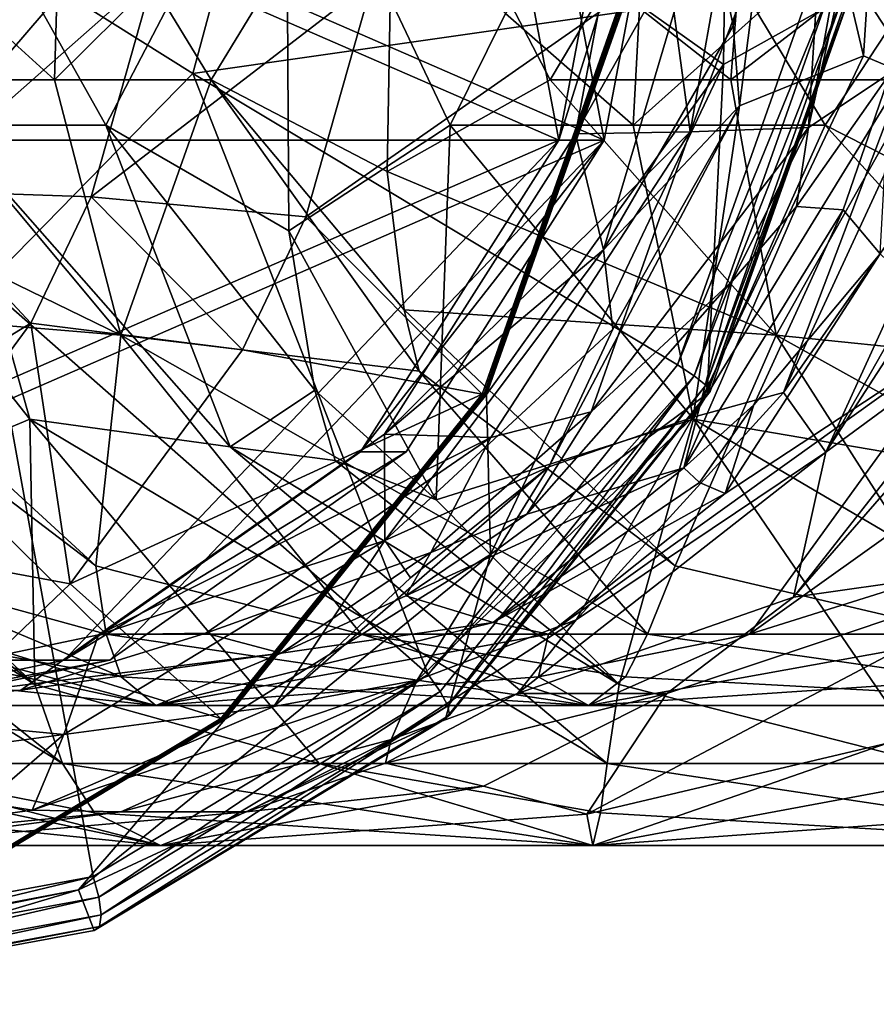
# Model space of a CAD drawing. Extents: x 8119 to 8373, y 15555 to 15679.
# Drawn here: x 8157 to 8168, y 15627 to 15639 of the extents above; entities that cross this region are included whole.
import ezdxf

# ---------------------------------------------------------------- set-up
doc = ezdxf.new("R2010")
doc.units = 0
doc.header["$MEASUREMENT"] = 0

msp = doc.modelspace()

# ---------------------------------------------------------------- linework, layer by layer
for points in [[(8161.603516, 15650.140625, -1036.335938), (8164.016602, 15637.390625, -1037.11792), (8143.450684, 15646.344727, -1030.452026)], [(8164.571777, 15637.390625, -1035.405029), (8162.158691, 15650.140625, -1034.623047), (8144.005859, 15646.344727, -1028.73999)], [(8164.86377, 15641.867188, -1037.391968), (8164.016602, 15637.390625, -1037.11792), (8161.603516, 15650.140625, -1036.335938)], [(8164.571777, 15637.390625, -1035.405029), (8165.418457, 15641.867188, -1035.679932), (8162.158691, 15650.140625, -1034.623047)], [(8143.450684, 15646.344727, -1030.452026), (8164.016602, 15637.390625, -1037.11792), (8143.450684, 15637.390625, -1030.452026)], [(8164.571777, 15637.390625, -1035.405029), (8144.005859, 15646.344727, -1028.73999), (8144.005371, 15637.390625, -1028.73999)], [(8166.11084, 15644.984375, -1043.12793), (8166.021484, 15638.311523, -1043.088989), (8164.848633, 15639.151367, -1047.300049)], [(8166.11084, 15644.984375, -1043.12793), (8167.536621, 15639.163086, -1038.98999), (8166.021484, 15638.311523, -1043.088989)], [(8166.797852, 15642.370117, -1035.312988), (8168.053711, 15643.488281, -1028.595947), (8167.730469, 15638.418945, -1028.527954)], [(8168.227539, 15638.208008, -1026.175049), (8167.730469, 15638.418945, -1028.527954), (8168.053711, 15643.488281, -1028.595947)], [(8166.141602, 15638.783203, -1035.675049), (8165.82959, 15640.323242, -1035.819946), (8166.797852, 15642.370117, -1035.312988)], [(8166.141602, 15638.783203, -1035.675049), (8166.797852, 15642.370117, -1035.312988), (8166.219727, 15637.80957, -1035.130005)], [(8166.797852, 15642.370117, -1035.312988), (8167.730469, 15638.418945, -1028.527954), (8166.219727, 15637.80957, -1035.130005)], [(8166.438477, 15642.092773, -1028.199951), (8165.036621, 15641.786133, -1035.562988), (8165.617676, 15637.492188, -1028.031006)], [(8165.617676, 15637.492188, -1028.031006), (8167.335449, 15641.974609, -1024.555908), (8166.438477, 15642.092773, -1028.199951)], [(8167.05957, 15637.545898, -1022.508972), (8167.335449, 15641.974609, -1024.555908), (8165.617676, 15637.492188, -1028.031006)], [(8167.05957, 15637.545898, -1022.508972), (8167.850586, 15641.916016, -1022.72699), (8167.335449, 15641.974609, -1024.555908)], [(8167.05957, 15637.545898, -1022.508972), (8168.031738, 15641.90625, -1022.116882), (8167.850586, 15641.916016, -1022.72699)], [(8168.054688, 15638.206055, -1020.114014), (8168.031738, 15641.90625, -1022.116882), (8167.05957, 15637.545898, -1022.508972)], [(8159.558594, 15638.204102, -1035.668945), (8160.517578, 15641.763672, -1035.984009), (8153.717773, 15641.867188, -1033.780029)], [(8157.033691, 15635.625, -1034.849976), (8159.558594, 15638.204102, -1035.668945), (8153.717773, 15641.867188, -1033.780029)], [(8157.735352, 15638.935547, -988.237976), (8156.598633, 15641.786133, -989.455994), (8156.5625, 15637.574219, -990.855957)], [(8157.978516, 15641.786133, -990.356995), (8157.874512, 15638.12793, -991.690979), (8156.574707, 15639.30957, -993.244019)], [(8158.500488, 15637.574219, -987.755981), (8160.696777, 15641.786133, -983.297974), (8157.735352, 15638.935547, -988.237976)], [(8157.978516, 15641.786133, -990.356995), (8159.066406, 15639.30957, -989.135986), (8157.874512, 15638.12793, -991.690979)], [(8160.727539, 15636.286133, -985.362976), (8160.696777, 15641.786133, -983.297974), (8158.500488, 15637.574219, -987.755981)], [(8162.012695, 15641.786133, -984.289978), (8159.783691, 15638.12793, -988.635986), (8159.066406, 15639.30957, -989.135986)], [(8159.558594, 15638.204102, -1035.668945), (8167.097656, 15639.290039, -1038.113037), (8160.517578, 15641.763672, -1035.984009)], [(8162.012695, 15641.786133, -984.289978), (8161.927734, 15637.008789, -986.23999), (8159.783691, 15638.12793, -988.635986)], [(8162.693359, 15637.574219, -981.751953), (8160.696777, 15641.786133, -983.297974), (8160.727539, 15636.286133, -985.362976)], [(8163.366699, 15638.935547, -980.236938), (8160.696777, 15641.786133, -983.297974), (8162.693359, 15637.574219, -981.751953)], [(8162.012695, 15641.786133, -984.289978), (8163.913574, 15638.12793, -982.71698), (8161.927734, 15637.008789, -986.23999)], [(8162.012695, 15641.786133, -984.289978), (8164.612793, 15639.30957, -981.250977), (8163.913574, 15638.12793, -982.71698)], [(8164.924805, 15637.574219, -978.880981), (8165.149414, 15641.786133, -977.499023), (8163.366699, 15638.935547, -980.236938)], [(8164.016602, 15637.390625, -1037.11792), (8165.418457, 15641.867188, -1035.679932), (8164.571777, 15637.390625, -1035.405029)], [(8164.016602, 15637.390625, -1037.11792), (8164.86377, 15641.867188, -1037.391968), (8165.418457, 15641.867188, -1035.679932)], [(8165.82959, 15640.323242, -1035.819946), (8164.219727, 15637.469727, -1035.297974), (8165.036621, 15641.786133, -1035.562988)], [(8165.617676, 15637.492188, -1028.031006), (8165.036621, 15641.786133, -1035.562988), (8164.219727, 15637.469727, -1035.297974)], [(8166.395508, 15641.786133, -978.577026), (8166.111816, 15638.12793, -979.885986), (8164.612793, 15639.30957, -981.250977)], [(8166.439453, 15638.935547, -976.445984), (8165.149414, 15641.786133, -977.499023), (8164.924805, 15637.574219, -978.880981)], [(8166.395508, 15641.786133, -978.577026), (8167.637695, 15639.30957, -977.515015), (8166.111816, 15638.12793, -979.885986)], [(8167.261719, 15637.574219, -976.072998), (8170.029785, 15641.786133, -971.961975), (8166.439453, 15638.935547, -976.445984)], [(8169.79541, 15636.286133, -973.996948), (8170.029785, 15641.786133, -971.961975), (8167.261719, 15637.574219, -976.072998)], [(8171.199707, 15641.786133, -973.122986), (8168.414551, 15638.12793, -977.116943), (8167.637695, 15639.30957, -977.515015)], [(8157.040527, 15641.724609, -1065.828003), (8159.097656, 15639.448242, -1059.480957), (8156.074707, 15636.779297, -1065.508057)], [(8165.82959, 15640.323242, -1035.819946), (8164.5625, 15636.053711, -1035.408936), (8164.219727, 15637.469727, -1035.297974)], [(8166.141602, 15638.783203, -1035.675049), (8164.5625, 15636.053711, -1035.408936), (8165.82959, 15640.323242, -1035.819946)], [(8156.074707, 15636.779297, -1065.508057), (8159.097656, 15639.448242, -1059.480957), (8158.319824, 15636.701172, -1059.225952)], [(8158.319824, 15636.701172, -1059.225952), (8159.097656, 15639.448242, -1059.480957), (8161.753418, 15639.339844, -1053.360962)], [(8156.574707, 15639.30957, -993.244019), (8157.874512, 15638.12793, -991.690979), (8156.08252, 15638.12793, -994.786011)], [(8159.066406, 15639.30957, -989.135986), (8159.783691, 15638.12793, -988.635986), (8157.874512, 15638.12793, -991.690979)], [(8160.935547, 15636.456055, -1053.093018), (8158.319824, 15636.701172, -1059.225952), (8161.753418, 15639.339844, -1053.360962)], [(8159.558594, 15638.204102, -1035.668945), (8165.464355, 15634.654297, -1037.578003), (8167.097656, 15639.290039, -1038.113037)], [(8160.935547, 15636.456055, -1053.093018), (8161.753418, 15639.339844, -1053.360962), (8164.793457, 15639.15332, -1047.426025)], [(8164.612793, 15639.30957, -981.250977), (8166.111816, 15638.12793, -979.885986), (8163.913574, 15638.12793, -982.71698)], [(8167.331543, 15639.242188, -1038.244995), (8167.097656, 15639.290039, -1038.113037), (8165.464355, 15634.654297, -1037.578003)], [(8167.331543, 15639.242188, -1038.244995), (8165.464355, 15634.654297, -1037.578003), (8165.66748, 15634.519531, -1037.699951)], [(8167.331543, 15639.242188, -1038.244995), (8165.66748, 15634.519531, -1037.699951), (8167.497559, 15639.201172, -1038.458008)], [(8167.637695, 15639.30957, -977.515015), (8168.414551, 15638.12793, -977.116943), (8166.111816, 15638.12793, -979.885986)], [(8163.083496, 15634.298828, -1046.865967), (8160.935547, 15636.456055, -1053.093018), (8164.793457, 15639.15332, -1047.426025)], [(8164.814453, 15639.152344, -1047.38501), (8163.083496, 15634.298828, -1046.865967), (8164.793457, 15639.15332, -1047.426025)], [(8164.814453, 15639.152344, -1047.38501), (8163.103516, 15634.294922, -1046.824951), (8163.083496, 15634.298828, -1046.865967)], [(8164.83252, 15639.151367, -1047.343018), (8163.103516, 15634.294922, -1046.824951), (8164.814453, 15639.152344, -1047.38501)], [(8164.83252, 15639.151367, -1047.343018), (8163.120605, 15634.292969, -1046.782959), (8163.103516, 15634.294922, -1046.824951)], [(8164.83252, 15639.151367, -1047.343018), (8163.136719, 15634.291992, -1046.73999), (8163.120605, 15634.292969, -1046.782959)], [(8166.021484, 15638.311523, -1043.088989), (8163.136719, 15634.291992, -1046.73999), (8164.848633, 15639.151367, -1047.300049)], [(8164.83252, 15639.151367, -1047.343018), (8164.848633, 15639.151367, -1047.300049), (8163.136719, 15634.291992, -1046.73999)], [(8167.497559, 15639.201172, -1038.458008), (8165.66748, 15634.519531, -1037.699951), (8165.807617, 15634.405273, -1037.905029)], [(8167.497559, 15639.201172, -1038.458008), (8165.807617, 15634.405273, -1037.905029), (8167.569824, 15639.172852, -1038.718994)], [(8167.569824, 15639.172852, -1038.718994), (8165.807617, 15634.405273, -1037.905029), (8165.862793, 15634.328125, -1038.161011)], [(8167.569824, 15639.172852, -1038.718994), (8165.82373, 15634.300781, -1038.429932), (8167.536621, 15639.163086, -1038.98999)], [(8167.569824, 15639.172852, -1038.718994), (8165.862793, 15634.328125, -1038.161011), (8165.82373, 15634.300781, -1038.429932)], [(8166.021484, 15638.311523, -1043.088989), (8167.536621, 15639.163086, -1038.98999), (8165.82373, 15634.300781, -1038.429932)], [(8158.500488, 15637.574219, -987.755981), (8157.735352, 15638.935547, -988.237976), (8156.5625, 15637.574219, -990.855957)], [(8164.924805, 15637.574219, -978.880981), (8163.366699, 15638.935547, -980.236938), (8162.693359, 15637.574219, -981.751953)], [(8167.261719, 15637.574219, -976.072998), (8166.439453, 15638.935547, -976.445984), (8164.924805, 15637.574219, -978.880981)], [(8166.141602, 15638.783203, -1035.675049), (8166.219727, 15637.80957, -1035.130005), (8164.5625, 15636.053711, -1035.408936)], [(8166.219727, 15637.80957, -1035.130005), (8167.730469, 15638.418945, -1028.527954), (8165.653809, 15634.016602, -1028.090942)], [(8168.227539, 15638.208008, -1026.175049), (8165.653809, 15634.016602, -1028.090942), (8167.730469, 15638.418945, -1028.527954)], [(8166.021484, 15638.311523, -1043.088989), (8163.186523, 15632.34375, -1042.165039), (8163.136719, 15634.291992, -1046.73999)], [(8166.021484, 15638.311523, -1043.088989), (8165.82373, 15634.300781, -1038.429932), (8163.186523, 15632.34375, -1042.165039)], [(8157.033691, 15635.625, -1034.849976), (8162.425781, 15630.881836, -1036.593018), (8159.558594, 15638.204102, -1035.668945)], [(8159.558594, 15638.204102, -1035.668945), (8162.425781, 15630.881836, -1036.593018), (8165.464355, 15634.654297, -1037.578003)], [(8166.752441, 15634.316406, -1024.50293), (8165.653809, 15634.016602, -1028.090942), (8168.227539, 15638.208008, -1026.175049)], [(8166.752441, 15634.316406, -1024.50293), (8168.227539, 15638.208008, -1026.175049), (8168.503418, 15638.102539, -1024.99292)], [(8166.913574, 15636.583984, -1021.461975), (8168.054688, 15638.206055, -1020.114014), (8167.05957, 15637.545898, -1022.508972)], [(8167.482422, 15636.541992, -1019.595886), (8168.054688, 15638.206055, -1020.114014), (8166.913574, 15636.583984, -1021.461975)], [(8167.482422, 15636.541992, -1019.595886), (8167.932617, 15636.008789, -1017.380981), (8168.054688, 15638.206055, -1020.114014)], [(8154.584473, 15637.008789, -998.557007), (8156.08252, 15638.12793, -994.786011), (8158.683594, 15635.017578, -993.526978)], [(8156.08252, 15638.12793, -994.786011), (8157.874512, 15638.12793, -991.690979), (8158.683594, 15635.017578, -993.526978)], [(8157.874512, 15638.12793, -991.690979), (8159.783691, 15638.12793, -988.635986), (8158.683594, 15635.017578, -993.526978)], [(8159.783691, 15638.12793, -988.635986), (8162.314453, 15634.579102, -988.387939), (8158.683594, 15635.017578, -993.526978)], [(8161.927734, 15637.008789, -986.23999), (8162.135742, 15635.324219, -987.645996), (8159.783691, 15638.12793, -988.635986)], [(8162.135742, 15635.324219, -987.645996), (8162.314453, 15634.579102, -988.387939), (8159.783691, 15638.12793, -988.635986)], [(8161.927734, 15637.008789, -986.23999), (8163.913574, 15638.12793, -982.71698), (8166.664551, 15635.017578, -981.815979)], [(8163.913574, 15638.12793, -982.71698), (8166.111816, 15638.12793, -979.885986), (8166.664551, 15635.017578, -981.815979)], [(8166.111816, 15638.12793, -979.885986), (8168.414551, 15638.12793, -977.116943), (8166.664551, 15635.017578, -981.815979)], [(8168.414551, 15638.12793, -977.116943), (8170.958496, 15634.579102, -977.210938), (8166.664551, 15635.017578, -981.815979)], [(8169.21875, 15637.857422, -1022.218018), (8166.752441, 15634.316406, -1024.50293), (8168.503418, 15638.102539, -1024.99292)], [(8164.673828, 15635.09082, -1035.203003), (8166.219727, 15637.80957, -1035.130005), (8163.896484, 15633.414063, -1034.392944)], [(8166.219727, 15637.80957, -1035.130005), (8165.653809, 15634.016602, -1028.090942), (8163.896484, 15633.414063, -1034.392944)], [(8164.673828, 15635.09082, -1035.203003), (8164.5625, 15636.053711, -1035.408936), (8166.219727, 15637.80957, -1035.130005)], [(8169.21875, 15637.857422, -1022.218018), (8167.270508, 15633.59082, -1020.775024), (8166.752441, 15634.316406, -1024.50293)], [(8169.615723, 15637.736328, -1020.825989), (8167.270508, 15633.59082, -1020.775024), (8169.21875, 15637.857422, -1022.218018)], [(8169.921387, 15637.681641, -1019.840881), (8167.270508, 15633.59082, -1020.775024), (8169.615723, 15637.736328, -1020.825989)], [(8169.921387, 15637.681641, -1019.840881), (8169.616699, 15635.316406, -1017.531006), (8167.270508, 15633.59082, -1020.775024)], [(8156.5625, 15637.574219, -990.855957), (8154.743652, 15637.574219, -993.994995), (8157.574707, 15633.994141, -992.838013)], [(8155.223633, 15633.011719, -998.819946), (8157.574707, 15633.994141, -992.838013), (8154.743652, 15637.574219, -993.994995)], [(8160.013672, 15633.654297, -989.367981), (8156.5625, 15637.574219, -990.855957), (8157.574707, 15633.994141, -992.838013)], [(8160.013672, 15633.654297, -989.367981), (8158.500488, 15637.574219, -987.755981), (8156.5625, 15637.574219, -990.855957)], [(8161.04541, 15634.34668, -986.865967), (8158.500488, 15637.574219, -987.755981), (8160.013672, 15633.654297, -989.367981)], [(8161.04541, 15634.34668, -986.865967), (8160.727539, 15636.286133, -985.362976), (8158.500488, 15637.574219, -987.755981)], [(8162.525391, 15633.011719, -986.586975), (8162.693359, 15637.574219, -981.751953), (8160.727539, 15636.286133, -985.362976)], [(8162.525391, 15633.011719, -986.586975), (8165.658691, 15633.994141, -980.982971), (8162.693359, 15637.574219, -981.751953)], [(8164.924805, 15637.574219, -978.880981), (8162.693359, 15637.574219, -981.751953), (8165.658691, 15633.994141, -980.982971)], [(8167.261719, 15637.574219, -976.072998), (8164.924805, 15637.574219, -978.880981), (8165.658691, 15633.994141, -980.982971)], [(8171.412598, 15633.011719, -975.453003), (8167.261719, 15637.574219, -976.072998), (8165.658691, 15633.994141, -980.982971)], [(8171.412598, 15633.011719, -975.453003), (8169.79541, 15636.286133, -973.996948), (8167.261719, 15637.574219, -976.072998)], [(8165.617676, 15637.492188, -1028.031006), (8161.893555, 15633.80957, -1034.543945), (8163.19043, 15633.768555, -1027.532959)], [(8165.617676, 15637.492188, -1028.031006), (8164.219727, 15637.469727, -1035.297974), (8161.893555, 15633.80957, -1034.543945)], [(8164.219727, 15637.469727, -1035.297974), (8164.5625, 15636.053711, -1035.408936), (8161.893555, 15633.80957, -1034.543945)], [(8163.19043, 15633.768555, -1027.532959), (8164.410645, 15634.081055, -1023.817993), (8165.617676, 15637.492188, -1028.031006)], [(8164.410645, 15634.081055, -1023.817993), (8167.05957, 15637.545898, -1022.508972), (8165.617676, 15637.492188, -1028.031006)], [(8166.128418, 15635.672852, -1022.252014), (8167.05957, 15637.545898, -1022.508972), (8164.410645, 15634.081055, -1023.817993)], [(8166.128418, 15635.672852, -1022.252014), (8166.913574, 15636.583984, -1021.461975), (8167.05957, 15637.545898, -1022.508972)], [(8143.450684, 15637.390625, -1030.452026), (8164.016602, 15637.390625, -1037.11792), (8149.474609, 15631.058594, -1032.404053)], [(8164.571777, 15637.390625, -1035.405029), (8144.005371, 15637.390625, -1028.73999), (8150.029785, 15631.058594, -1030.692017)], [(8149.474609, 15631.058594, -1032.404053), (8164.016602, 15637.390625, -1037.11792), (8157.992676, 15631.058594, -1035.165039)], [(8164.571777, 15637.390625, -1035.405029), (8150.029785, 15631.058594, -1030.692017), (8158.547363, 15631.058594, -1033.453003)], [(8164.016602, 15637.390625, -1037.11792), (8161.603516, 15633.594727, -1036.335938), (8157.992676, 15631.058594, -1035.165039)], [(8162.158691, 15633.594727, -1034.623047), (8164.571777, 15637.390625, -1035.405029), (8158.547363, 15631.058594, -1033.453003)], [(8161.603516, 15633.594727, -1036.335938), (8164.571777, 15637.390625, -1035.405029), (8162.158691, 15633.594727, -1034.623047)], [(8161.603516, 15633.594727, -1036.335938), (8164.016602, 15637.390625, -1037.11792), (8164.571777, 15637.390625, -1035.405029)], [(8158.683594, 15635.017578, -993.526978), (8154.980469, 15635.324219, -999.919983), (8154.584473, 15637.008789, -998.557007)], [(8166.664551, 15635.017578, -981.815979), (8162.135742, 15635.324219, -987.645996), (8161.927734, 15637.008789, -986.23999)], [(8156.074707, 15636.779297, -1065.508057), (8157.587402, 15635.161133, -1058.986938), (8153.387695, 15632.59375, -1064.63501)], [(8156.074707, 15636.779297, -1065.508057), (8158.319824, 15636.701172, -1059.225952), (8157.587402, 15635.161133, -1058.986938)], [(8157.587402, 15635.161133, -1058.986938), (8158.319824, 15636.701172, -1059.225952), (8160.166504, 15634.838867, -1052.843018)], [(8160.166504, 15634.838867, -1052.843018), (8158.319824, 15636.701172, -1059.225952), (8160.935547, 15636.456055, -1053.093018)], [(8166.128418, 15635.672852, -1022.252014), (8165.538574, 15633.401367, -1017.781982), (8166.913574, 15636.583984, -1021.461975)], [(8166.913574, 15636.583984, -1021.461975), (8165.538574, 15633.401367, -1017.781982), (8167.482422, 15636.541992, -1019.595886)], [(8165.538574, 15633.401367, -1017.781982), (8166.391602, 15634.166992, -1017.661011), (8167.482422, 15636.541992, -1019.595886)], [(8167.482422, 15636.541992, -1019.595886), (8166.391602, 15634.166992, -1017.661011), (8167.932617, 15636.008789, -1017.380981)], [(8160.166504, 15634.838867, -1052.843018), (8160.935547, 15636.456055, -1053.093018), (8163.083496, 15634.298828, -1046.865967)], [(8162.525391, 15633.011719, -986.586975), (8160.727539, 15636.286133, -985.362976), (8161.04541, 15634.34668, -986.865967)], [(8170.758789, 15636.277344, -1015.916016), (8166.876465, 15631.826172, -1016.562012), (8169.616699, 15635.316406, -1017.531006)], [(8170.293457, 15632.310547, -1009.741028), (8166.876465, 15631.826172, -1016.562012), (8170.758789, 15636.277344, -1015.916016)], [(8164.5625, 15636.053711, -1035.408936), (8161.896484, 15632.515625, -1034.544922), (8161.893555, 15633.80957, -1034.543945)], [(8164.673828, 15635.09082, -1035.203003), (8161.896484, 15632.515625, -1034.544922), (8164.5625, 15636.053711, -1035.408936)], [(8166.391602, 15634.166992, -1017.661011), (8166.04541, 15633.087891, -1015.309875), (8167.932617, 15636.008789, -1017.380981)], [(8167.932617, 15636.008789, -1017.380981), (8166.04541, 15633.087891, -1015.309875), (8168.973633, 15635.017578, -1012.892883)], [(8163.628418, 15632.835938, -1021.560974), (8166.128418, 15635.672852, -1022.252014), (8164.410645, 15634.081055, -1023.817993)], [(8163.628418, 15632.835938, -1021.560974), (8165.538574, 15633.401367, -1017.781982), (8166.128418, 15635.672852, -1022.252014)], [(8157.033691, 15635.625, -1034.849976), (8153.711426, 15627.569336, -1033.776978), (8158.345703, 15628.421875, -1035.272949)], [(8157.033691, 15635.625, -1034.849976), (8158.345703, 15628.421875, -1035.272949), (8162.425781, 15630.881836, -1036.593018)], [(8158.376465, 15632.208008, -1000.424011), (8154.980469, 15635.324219, -999.919983), (8158.683594, 15635.017578, -993.526978)], [(8158.376465, 15632.208008, -1000.424011), (8155.259766, 15634.579102, -1000.630981), (8154.980469, 15635.324219, -999.919983)], [(8165.433594, 15632.208008, -988.60199), (8162.135742, 15635.324219, -987.645996), (8166.664551, 15635.017578, -981.815979)], [(8165.433594, 15632.208008, -988.60199), (8162.314453, 15634.579102, -988.387939), (8162.135742, 15635.324219, -987.645996)], [(8169.616699, 15635.316406, -1017.531006), (8166.876465, 15631.826172, -1016.562012), (8167.270508, 15633.59082, -1020.775024)], [(8153.387695, 15632.59375, -1064.63501), (8157.587402, 15635.161133, -1058.986938), (8155.585449, 15632.444336, -1058.336914)], [(8155.585449, 15632.444336, -1058.336914), (8157.587402, 15635.161133, -1058.986938), (8158.06543, 15631.985352, -1052.159912)], [(8158.06543, 15631.985352, -1052.159912), (8157.587402, 15635.161133, -1058.986938), (8160.166504, 15634.838867, -1052.843018)], [(8164.673828, 15635.09082, -1035.203003), (8163.896484, 15633.414063, -1034.392944), (8161.896484, 15632.515625, -1034.544922)], [(8158.683594, 15635.017578, -993.526978), (8161.610352, 15631.373047, -997.773987), (8158.376465, 15632.208008, -1000.424011)], [(8158.683594, 15635.017578, -993.526978), (8165.097656, 15631.373047, -991.989014), (8161.610352, 15631.373047, -997.773987)], [(8158.683594, 15635.017578, -993.526978), (8162.314453, 15634.579102, -988.387939), (8165.097656, 15631.373047, -991.989014)], [(8163.890625, 15631.373047, -1013.049988), (8166.339355, 15631.373047, -1007.388977), (8168.973633, 15635.017578, -1012.892883)], [(8168.973633, 15635.017578, -1012.892883), (8166.04541, 15633.087891, -1015.309875), (8163.890625, 15631.373047, -1013.049988)], [(8166.664551, 15635.017578, -981.815979), (8168.98877, 15631.373047, -986.422974), (8165.433594, 15632.208008, -988.60199)], [(8166.339355, 15631.373047, -1007.388977), (8170.824707, 15634.579102, -1008.004028), (8168.973633, 15635.017578, -1012.892883)], [(8166.664551, 15635.017578, -981.815979), (8173.227539, 15631.373047, -981.156982), (8168.98877, 15631.373047, -986.422974)], [(8166.664551, 15635.017578, -981.815979), (8170.958496, 15634.579102, -977.210938), (8173.227539, 15631.373047, -981.156982)], [(8158.06543, 15631.985352, -1052.159912), (8160.166504, 15634.838867, -1052.843018), (8163.083496, 15634.298828, -1046.865967)], [(8158.503418, 15631.373047, -1003.81897), (8155.259766, 15634.579102, -1000.630981), (8158.376465, 15632.208008, -1000.424011)], [(8155.473633, 15632.208008, -1006.642883), (8155.259766, 15634.579102, -1000.630981), (8158.503418, 15631.373047, -1003.81897)], [(8165.097656, 15631.373047, -991.989014), (8162.314453, 15634.579102, -988.387939), (8165.433594, 15632.208008, -988.60199)], [(8165.66748, 15634.519531, -1037.699951), (8165.464355, 15634.654297, -1037.578003), (8162.425781, 15630.881836, -1036.593018)], [(8168.989746, 15632.208008, -1005.646973), (8170.824707, 15634.579102, -1008.004028), (8166.339355, 15631.373047, -1007.388977)], [(8165.66748, 15634.519531, -1037.699951), (8162.425781, 15630.881836, -1036.593018), (8162.572754, 15630.675781, -1036.696045)], [(8165.66748, 15634.519531, -1037.699951), (8162.572754, 15630.675781, -1036.696045), (8162.664551, 15630.500977, -1036.88501)], [(8165.66748, 15634.519531, -1037.699951), (8162.664551, 15630.500977, -1036.88501), (8165.807617, 15634.405273, -1037.905029)], [(8161.291504, 15633.488281, -987.66394), (8161.04541, 15634.34668, -986.865967), (8160.013672, 15633.654297, -989.367981)], [(8162.525391, 15633.011719, -986.586975), (8161.04541, 15634.34668, -986.865967), (8161.291504, 15633.488281, -987.66394)], [(8165.862793, 15634.328125, -1038.161011), (8162.636719, 15630.34375, -1037.395996), (8165.82373, 15634.300781, -1038.429932)], [(8165.862793, 15634.328125, -1038.161011), (8162.686523, 15630.384766, -1037.130981), (8162.636719, 15630.34375, -1037.395996)], [(8165.807617, 15634.405273, -1037.905029), (8162.664551, 15630.500977, -1036.88501), (8162.686523, 15630.384766, -1037.130981)], [(8165.807617, 15634.405273, -1037.905029), (8162.686523, 15630.384766, -1037.130981), (8165.862793, 15634.328125, -1038.161011)], [(8166.752441, 15634.316406, -1024.50293), (8164.229492, 15631.548828, -1023.812988), (8165.653809, 15634.016602, -1028.090942)], [(8166.752441, 15634.316406, -1024.50293), (8167.270508, 15633.59082, -1020.775024), (8164.229492, 15631.548828, -1023.812988)], [(8159.901367, 15630.34668, -1045.833984), (8158.06543, 15631.985352, -1052.159912), (8163.083496, 15634.298828, -1046.865967)], [(8163.103516, 15634.294922, -1046.824951), (8159.901367, 15630.34668, -1045.833984), (8163.083496, 15634.298828, -1046.865967)], [(8163.103516, 15634.294922, -1046.824951), (8159.919434, 15630.34082, -1045.791992), (8159.901367, 15630.34668, -1045.833984)], [(8163.120605, 15634.292969, -1046.782959), (8159.919434, 15630.34082, -1045.791992), (8163.103516, 15634.294922, -1046.824951)], [(8163.120605, 15634.292969, -1046.782959), (8159.936523, 15630.337891, -1045.75), (8159.919434, 15630.34082, -1045.791992)], [(8163.120605, 15634.292969, -1046.782959), (8159.95166, 15630.336914, -1045.707031), (8159.936523, 15630.337891, -1045.75)], [(8163.120605, 15634.292969, -1046.782959), (8163.136719, 15634.291992, -1046.73999), (8159.95166, 15630.336914, -1045.707031)], [(8163.186523, 15632.34375, -1042.165039), (8159.95166, 15630.336914, -1045.707031), (8163.136719, 15634.291992, -1046.73999)], [(8163.186523, 15632.34375, -1042.165039), (8165.82373, 15634.300781, -1038.429932), (8162.636719, 15630.34375, -1037.395996)], [(8162.458496, 15632.369141, -1023.325989), (8164.410645, 15634.081055, -1023.817993), (8163.19043, 15633.768555, -1027.532959)], [(8162.458496, 15632.369141, -1023.325989), (8163.628418, 15632.835938, -1021.560974), (8164.410645, 15634.081055, -1023.817993)], [(8165.730469, 15633.222656, -1016.627991), (8166.391602, 15634.166992, -1017.661011), (8165.538574, 15633.401367, -1017.781982)], [(8165.730469, 15633.222656, -1016.627991), (8166.04541, 15633.087891, -1015.309875), (8166.391602, 15634.166992, -1017.661011)], [(8157.97168, 15629.797852, -1003.551025), (8151.164551, 15633.994141, -1005.676025), (8155.282715, 15629.797852, -1009.783997)], [(8153.109375, 15633.654297, -1001.913025), (8151.164551, 15633.994141, -1005.676025), (8157.97168, 15629.797852, -1003.551025)], [(8155.223633, 15633.011719, -998.819946), (8157.636719, 15630.759766, -1000.022888), (8157.574707, 15633.994141, -992.838013)], [(8161.098633, 15629.797852, -997.468994), (8157.574707, 15633.994141, -992.838013), (8157.636719, 15630.759766, -1000.022888)], [(8164.606445, 15629.797852, -991.651001), (8157.574707, 15633.994141, -992.838013), (8161.098633, 15629.797852, -997.468994)], [(8160.013672, 15633.654297, -989.367981), (8157.574707, 15633.994141, -992.838013), (8164.606445, 15629.797852, -991.651001)], [(8163.896484, 15633.414063, -1034.392944), (8165.653809, 15634.016602, -1028.090942), (8162.290527, 15630.813477, -1027.383057)], [(8164.229492, 15631.548828, -1023.812988), (8162.290527, 15630.813477, -1027.383057), (8165.653809, 15634.016602, -1028.090942)], [(8162.525391, 15633.011719, -986.586975), (8164.754395, 15630.759766, -988.10498), (8165.658691, 15633.994141, -980.982971)], [(8168.521484, 15629.797852, -986.052002), (8165.658691, 15633.994141, -980.982971), (8164.754395, 15630.759766, -988.10498)], [(8172.786621, 15629.797852, -980.755981), (8165.658691, 15633.994141, -980.982971), (8168.521484, 15629.797852, -986.052002)], [(8171.412598, 15633.011719, -975.453003), (8165.658691, 15633.994141, -980.982971), (8172.786621, 15629.797852, -980.755981)], [(8161.893555, 15633.80957, -1034.543945), (8161.896484, 15632.515625, -1034.544922), (8158.411621, 15631.364258, -1033.416016)], [(8163.19043, 15633.768555, -1027.532959), (8161.893555, 15633.80957, -1034.543945), (8158.411621, 15631.364258, -1033.416016)], [(8163.19043, 15633.768555, -1027.532959), (8158.411621, 15631.364258, -1033.416016), (8159.719727, 15631.383789, -1026.819946)], [(8159.719727, 15631.383789, -1026.819946), (8162.458496, 15632.369141, -1023.325989), (8163.19043, 15633.768555, -1027.532959)], [(8153.109375, 15633.654297, -1001.913025), (8157.97168, 15629.797852, -1003.551025), (8157.636719, 15630.759766, -1000.022888)], [(8154.147461, 15633.488281, -1000.051025), (8153.109375, 15633.654297, -1001.913025), (8157.636719, 15630.759766, -1000.022888)], [(8160.013672, 15633.654297, -989.367981), (8164.606445, 15629.797852, -991.651001), (8164.754395, 15630.759766, -988.10498)], [(8161.291504, 15633.488281, -987.66394), (8160.013672, 15633.654297, -989.367981), (8164.754395, 15630.759766, -988.10498)], [(8155.223633, 15633.011719, -998.819946), (8154.147461, 15633.488281, -1000.051025), (8157.636719, 15630.759766, -1000.022888)], [(8157.992676, 15631.058594, -1035.165039), (8162.158691, 15633.594727, -1034.623047), (8158.547363, 15631.058594, -1033.453003)], [(8157.992676, 15631.058594, -1035.165039), (8161.603516, 15633.594727, -1036.335938), (8162.158691, 15633.594727, -1034.623047)], [(8162.525391, 15633.011719, -986.586975), (8161.291504, 15633.488281, -987.66394), (8164.754395, 15630.759766, -988.10498)], [(8167.270508, 15633.59082, -1020.775024), (8163.512695, 15630.652344, -1021.562988), (8164.229492, 15631.548828, -1023.812988)], [(8166.876465, 15631.826172, -1016.562012), (8163.512695, 15630.652344, -1021.562988), (8167.270508, 15633.59082, -1020.775024)], [(8162.209473, 15632.058594, -1034.411011), (8163.896484, 15633.414063, -1034.392944), (8160.547363, 15630.492188, -1033.329956)], [(8163.896484, 15633.414063, -1034.392944), (8162.290527, 15630.813477, -1027.383057), (8160.547363, 15630.492188, -1033.329956)], [(8162.209473, 15632.058594, -1034.411011), (8161.896484, 15632.515625, -1034.544922), (8163.896484, 15633.414063, -1034.392944)], [(8162.15332, 15631.841797, -1021.153992), (8165.538574, 15633.401367, -1017.781982), (8163.628418, 15632.835938, -1021.560974)], [(8163.216797, 15631.515625, -1015.767883), (8165.538574, 15633.401367, -1017.781982), (8162.15332, 15631.841797, -1021.153992)], [(8163.216797, 15631.515625, -1015.767883), (8165.730469, 15633.222656, -1016.627991), (8165.538574, 15633.401367, -1017.781982)], [(8163.216797, 15631.515625, -1015.767883), (8166.04541, 15633.087891, -1015.309875), (8165.730469, 15633.222656, -1016.627991)], [(8163.890625, 15631.373047, -1013.049988), (8166.04541, 15633.087891, -1015.309875), (8163.216797, 15631.515625, -1015.767883)], [(8162.15332, 15631.841797, -1021.153992), (8163.628418, 15632.835938, -1021.560974), (8162.458496, 15632.369141, -1023.325989)], [(8157.216797, 15631.174805, -1051.88501), (8155.585449, 15632.444336, -1058.336914), (8158.06543, 15631.985352, -1052.159912)], [(8161.896484, 15632.515625, -1034.544922), (8160.547363, 15630.492188, -1033.329956), (8157.987793, 15630.152344, -1033.277954)], [(8158.411621, 15631.364258, -1033.416016), (8161.896484, 15632.515625, -1034.544922), (8157.987793, 15630.152344, -1033.277954)], [(8162.209473, 15632.058594, -1034.411011), (8160.547363, 15630.492188, -1033.329956), (8161.896484, 15632.515625, -1034.544922)], [(8163.186523, 15632.34375, -1042.165039), (8158.166504, 15628.258789, -1040.540039), (8159.95166, 15630.336914, -1045.707031)], [(8163.186523, 15632.34375, -1042.165039), (8162.636719, 15630.34375, -1037.395996), (8158.166504, 15628.258789, -1040.540039)], [(8160.636719, 15631.142578, -1020.734985), (8162.458496, 15632.369141, -1023.325989), (8159.719727, 15631.383789, -1026.819946)], [(8160.636719, 15631.142578, -1020.734985), (8162.15332, 15631.841797, -1021.153992), (8162.458496, 15632.369141, -1023.325989)], [(8170.293457, 15632.310547, -1009.741028), (8164.357422, 15629.178711, -1008.95697), (8165.331543, 15630.652344, -1016.015991)], [(8170.293457, 15632.310547, -1009.741028), (8168.022461, 15630.046875, -1006.83197), (8164.357422, 15629.178711, -1008.95697)], [(8170.293457, 15632.310547, -1009.741028), (8165.331543, 15630.652344, -1016.015991), (8166.876465, 15631.826172, -1016.562012)], [(8155.831543, 15631.373047, -1010.015991), (8155.473633, 15632.208008, -1006.642883), (8158.6875, 15630.852539, -1007.166016)], [(8158.6875, 15630.852539, -1007.166016), (8155.473633, 15632.208008, -1006.642883), (8158.503418, 15631.373047, -1003.81897)], [(8158.376465, 15632.208008, -1000.424011), (8161.610352, 15631.373047, -997.773987), (8158.503418, 15631.373047, -1003.81897)], [(8165.433594, 15632.208008, -988.60199), (8168.98877, 15631.373047, -986.422974), (8165.097656, 15631.373047, -991.989014)], [(8166.339355, 15631.373047, -1007.388977), (8169.186523, 15631.373047, -1001.866882), (8168.989746, 15632.208008, -1005.646973)], [(8157.216797, 15631.174805, -1051.88501), (8158.06543, 15631.985352, -1052.159912), (8159.901367, 15630.34668, -1045.833984)], [(8160.636719, 15631.142578, -1020.734985), (8163.216797, 15631.515625, -1015.767883), (8162.15332, 15631.841797, -1021.153992)], [(8166.876465, 15631.826172, -1016.562012), (8165.331543, 15630.652344, -1016.015991), (8163.512695, 15630.652344, -1021.562988)], [(8153.628418, 15631.09082, -1018.799011), (8154.487793, 15631.5, -1012.78302), (8159.107422, 15630.505859, -1013.52002)], [(8154.487793, 15631.5, -1012.78302), (8155.831543, 15631.373047, -1010.015991), (8159.107422, 15630.505859, -1013.52002)], [(8159.107422, 15630.505859, -1013.52002), (8163.216797, 15631.515625, -1015.767883), (8160.636719, 15631.142578, -1020.734985)], [(8159.107422, 15630.505859, -1013.52002), (8163.890625, 15631.373047, -1013.049988), (8163.216797, 15631.515625, -1015.767883)], [(8164.229492, 15631.548828, -1023.812988), (8161.975586, 15630.091797, -1023.232971), (8162.290527, 15630.813477, -1027.383057)], [(8163.512695, 15630.652344, -1021.562988), (8161.975586, 15630.091797, -1023.232971), (8164.229492, 15631.548828, -1023.812988)], [(8158.411621, 15631.364258, -1033.416016), (8157.987793, 15630.152344, -1033.277954), (8154.305664, 15630.505859, -1032.084961)], [(8157.465332, 15630.692383, -1026.356934), (8158.411621, 15631.364258, -1033.416016), (8154.305664, 15630.505859, -1032.084961)], [(8155.831543, 15631.373047, -1010.015991), (8158.6875, 15630.852539, -1007.166016), (8159.107422, 15630.505859, -1013.52002)], [(8157.465332, 15630.692383, -1026.356934), (8160.636719, 15631.142578, -1020.734985), (8159.719727, 15631.383789, -1026.819946)], [(8159.719727, 15631.383789, -1026.819946), (8158.411621, 15631.364258, -1033.416016), (8157.465332, 15630.692383, -1026.356934)], [(8158.6875, 15630.852539, -1007.166016), (8158.503418, 15631.373047, -1003.81897), (8164.379395, 15630.505859, -1001.69397)], [(8158.503418, 15631.373047, -1003.81897), (8161.610352, 15631.373047, -997.773987), (8164.379395, 15630.505859, -1001.69397)], [(8159.107422, 15630.505859, -1013.52002), (8163.769531, 15630.852539, -1009.299011), (8163.890625, 15631.373047, -1013.049988)], [(8161.610352, 15631.373047, -997.773987), (8164.828613, 15630.852539, -995.328003), (8164.379395, 15630.505859, -1001.69397)], [(8161.610352, 15631.373047, -997.773987), (8165.097656, 15631.373047, -991.989014), (8164.828613, 15630.852539, -995.328003)], [(8164.379395, 15630.505859, -1001.69397), (8166.339355, 15631.373047, -1007.388977), (8163.769531, 15630.852539, -1009.299011)], [(8163.769531, 15630.852539, -1009.299011), (8166.339355, 15631.373047, -1007.388977), (8163.890625, 15631.373047, -1013.049988)], [(8164.379395, 15630.505859, -1001.69397), (8169.186523, 15631.373047, -1001.866882), (8166.339355, 15631.373047, -1007.388977)], [(8164.379395, 15630.505859, -1001.69397), (8169.575684, 15630.852539, -998.127991), (8169.186523, 15631.373047, -1001.866882)], [(8164.828613, 15630.852539, -995.328003), (8165.097656, 15631.373047, -991.989014), (8171.19873, 15630.505859, -990.687988)], [(8165.097656, 15631.373047, -991.989014), (8168.98877, 15631.373047, -986.422974), (8171.19873, 15630.505859, -990.687988)], [(8155.477539, 15630.505859, -1025.947998), (8153.628418, 15631.09082, -1018.799011), (8159.107422, 15630.505859, -1013.52002)], [(8159.107422, 15630.505859, -1013.52002), (8160.636719, 15631.142578, -1020.734985), (8155.477539, 15630.505859, -1025.947998)], [(8155.477539, 15630.505859, -1025.947998), (8160.636719, 15631.142578, -1020.734985), (8157.465332, 15630.692383, -1026.356934)], [(8155.627441, 15627.771484, -1044.452026), (8157.216797, 15631.174805, -1051.88501), (8159.901367, 15630.34668, -1045.833984)], [(8149.474609, 15631.058594, -1032.404053), (8157.992676, 15631.058594, -1035.165039), (8153.733398, 15630.167969, -1033.784912)], [(8158.547363, 15631.058594, -1033.453003), (8150.029785, 15631.058594, -1030.692017), (8154.288574, 15630.167969, -1032.072998)], [(8153.733398, 15630.167969, -1033.784912), (8158.547363, 15631.058594, -1033.453003), (8154.288574, 15630.167969, -1032.072998)], [(8153.733398, 15630.167969, -1033.784912), (8157.992676, 15631.058594, -1035.165039), (8158.547363, 15631.058594, -1033.453003)], [(8158.415527, 15628.169922, -1035.352051), (8162.425781, 15630.881836, -1036.593018), (8158.345703, 15628.421875, -1035.272949)], [(8162.572754, 15630.675781, -1036.696045), (8162.425781, 15630.881836, -1036.593018), (8158.415527, 15628.169922, -1035.352051)], [(8159.107422, 15630.505859, -1013.52002), (8158.6875, 15630.852539, -1007.166016), (8164.379395, 15630.505859, -1001.69397)], [(8164.379395, 15630.505859, -1001.69397), (8163.769531, 15630.852539, -1009.299011), (8159.107422, 15630.505859, -1013.52002)], [(8164.379395, 15630.505859, -1001.69397), (8164.828613, 15630.852539, -995.328003), (8171.19873, 15630.505859, -990.687988)], [(8171.19873, 15630.505859, -990.687988), (8169.575684, 15630.852539, -998.127991), (8164.379395, 15630.505859, -1001.69397)], [(8157.603516, 15629.228516, -1032.395996), (8162.290527, 15630.813477, -1027.383057), (8158.683594, 15629.208984, -1026.623047)], [(8160.547363, 15630.492188, -1033.329956), (8162.290527, 15630.813477, -1027.383057), (8157.603516, 15629.228516, -1032.395996)], [(8161.098633, 15629.797852, -997.468994), (8157.636719, 15630.759766, -1000.022888), (8157.97168, 15629.797852, -1003.551025)], [(8161.975586, 15630.091797, -1023.232971), (8158.683594, 15629.208984, -1026.623047), (8162.290527, 15630.813477, -1027.383057)], [(8168.521484, 15629.797852, -986.052002), (8164.754395, 15630.759766, -988.10498), (8164.606445, 15629.797852, -991.651001)], [(8157.465332, 15630.692383, -1026.356934), (8154.305664, 15630.505859, -1032.084961), (8155.477539, 15630.505859, -1025.947998)], [(8162.572754, 15630.675781, -1036.696045), (8158.415527, 15628.169922, -1035.352051), (8158.442383, 15627.956055, -1035.52002)], [(8162.572754, 15630.675781, -1036.696045), (8158.442383, 15627.956055, -1035.52002), (8162.664551, 15630.500977, -1036.88501)], [(8163.512695, 15630.652344, -1021.562988), (8161.905762, 15629.801758, -1021.111023), (8161.975586, 15630.091797, -1023.232971)], [(8165.331543, 15630.652344, -1016.015991), (8161.905762, 15629.801758, -1021.111023), (8163.512695, 15630.652344, -1021.562988)], [(8165.331543, 15630.652344, -1016.015991), (8163.100586, 15629.521484, -1015.132996), (8161.905762, 15629.801758, -1021.111023)], [(8164.357422, 15629.178711, -1008.95697), (8163.100586, 15629.521484, -1015.132996), (8165.331543, 15630.652344, -1016.015991)], [(8154.305664, 15630.505859, -1032.084961), (8157.987793, 15630.152344, -1033.277954), (8153.355469, 15629.533203, -1031.776978)], [(8160.547363, 15630.492188, -1033.329956), (8157.603516, 15629.228516, -1032.395996), (8157.987793, 15630.152344, -1033.277954)], [(8162.664551, 15630.500977, -1036.88501), (8158.421387, 15627.813477, -1035.750977), (8162.686523, 15630.384766, -1037.130981)], [(8162.664551, 15630.500977, -1036.88501), (8158.442383, 15627.956055, -1035.52002), (8158.421387, 15627.813477, -1035.750977)], [(8162.686523, 15630.384766, -1037.130981), (8158.356445, 15627.763672, -1036.011963), (8162.636719, 15630.34375, -1037.395996)], [(8162.686523, 15630.384766, -1037.130981), (8158.421387, 15627.813477, -1035.750977), (8158.356445, 15627.763672, -1036.011963)], [(8159.919434, 15630.34082, -1045.791992), (8155.627441, 15627.771484, -1044.452026), (8159.901367, 15630.34668, -1045.833984)], [(8159.919434, 15630.34082, -1045.791992), (8155.643555, 15627.763672, -1044.408936), (8155.627441, 15627.771484, -1044.452026)], [(8159.936523, 15630.337891, -1045.75), (8155.643555, 15627.763672, -1044.408936), (8159.919434, 15630.34082, -1045.791992)], [(8159.936523, 15630.337891, -1045.75), (8155.659668, 15627.759766, -1044.366943), (8155.643555, 15627.763672, -1044.408936)], [(8159.936523, 15630.337891, -1045.75), (8155.67334, 15627.757813, -1044.322998), (8155.659668, 15627.759766, -1044.366943)], [(8159.936523, 15630.337891, -1045.75), (8159.95166, 15630.336914, -1045.707031), (8155.67334, 15627.757813, -1044.322998)], [(8158.166504, 15628.258789, -1040.540039), (8155.67334, 15627.757813, -1044.322998), (8159.95166, 15630.336914, -1045.707031)], [(8158.166504, 15628.258789, -1040.540039), (8162.636719, 15630.34375, -1037.395996), (8158.356445, 15627.763672, -1036.011963)], [(8157.024414, 15629.324219, -1032.74292), (8153.355469, 15629.533203, -1031.776978), (8157.987793, 15630.152344, -1033.277954)], [(8157.024414, 15629.324219, -1032.74292), (8157.987793, 15630.152344, -1033.277954), (8157.603516, 15629.228516, -1032.395996)], [(8161.975586, 15630.091797, -1023.232971), (8160.214355, 15629.208984, -1020.63501), (8158.683594, 15629.208984, -1026.623047)], [(8161.905762, 15629.801758, -1021.111023), (8160.214355, 15629.208984, -1020.63501), (8161.975586, 15630.091797, -1023.232971)], [(8168.022461, 15630.046875, -1006.83197), (8164.433594, 15628.798828, -1001.721985), (8164.357422, 15629.178711, -1008.95697)], [(8169.806641, 15629.797852, -1002.22998), (8164.433594, 15628.798828, -1001.721985), (8168.022461, 15630.046875, -1006.83197)], [(8153.999512, 15629.891602, -1012.588989), (8153.413574, 15629.390625, -1018.720886), (8159.164551, 15628.798828, -1013.539978)], [(8155.282715, 15629.797852, -1009.783997), (8153.999512, 15629.891602, -1012.588989), (8159.164551, 15628.798828, -1013.539978)], [(8158.361328, 15629.198242, -1007.012878), (8155.282715, 15629.797852, -1009.783997), (8159.164551, 15628.798828, -1013.539978)], [(8157.97168, 15629.797852, -1003.551025), (8155.282715, 15629.797852, -1009.783997), (8158.361328, 15629.198242, -1007.012878)], [(8157.97168, 15629.797852, -1003.551025), (8158.361328, 15629.198242, -1007.012878), (8164.433594, 15628.798828, -1001.721985)], [(8161.098633, 15629.797852, -997.468994), (8157.97168, 15629.797852, -1003.551025), (8164.433594, 15628.798828, -1001.721985)], [(8163.100586, 15629.521484, -1015.132996), (8160.214355, 15629.208984, -1020.63501), (8161.905762, 15629.801758, -1021.111023)], [(8164.526367, 15629.198242, -995.132996), (8161.098633, 15629.797852, -997.468994), (8164.433594, 15628.798828, -1001.721985)], [(8164.606445, 15629.797852, -991.651001), (8161.098633, 15629.797852, -997.468994), (8164.526367, 15629.198242, -995.132996)], [(8169.982422, 15629.198242, -998.385986), (8164.433594, 15628.798828, -1001.721985), (8169.806641, 15629.797852, -1002.22998)], [(8164.606445, 15629.797852, -991.651001), (8164.526367, 15629.198242, -995.132996), (8171.247559, 15628.798828, -990.723022)], [(8168.521484, 15629.797852, -986.052002), (8164.606445, 15629.797852, -991.651001), (8171.247559, 15628.798828, -990.723022)], [(8163.100586, 15629.521484, -1015.132996), (8159.164551, 15628.798828, -1013.539978), (8160.214355, 15629.208984, -1020.63501)], [(8164.357422, 15629.178711, -1008.95697), (8159.164551, 15628.798828, -1013.539978), (8163.100586, 15629.521484, -1015.132996)], [(8153.413574, 15629.390625, -1018.720886), (8155.537598, 15628.798828, -1025.960938), (8159.164551, 15628.798828, -1013.539978)], [(8157.024414, 15629.324219, -1032.74292), (8157.603516, 15629.228516, -1032.395996), (8154.444336, 15628.798828, -1031.394043)], [(8157.603516, 15629.228516, -1032.395996), (8158.683594, 15629.208984, -1026.623047), (8154.444336, 15628.798828, -1031.394043)], [(8154.444336, 15628.798828, -1031.394043), (8158.683594, 15629.208984, -1026.623047), (8155.537598, 15628.798828, -1025.960938)], [(8160.214355, 15629.208984, -1020.63501), (8159.164551, 15628.798828, -1013.539978), (8155.537598, 15628.798828, -1025.960938)], [(8160.214355, 15629.208984, -1020.63501), (8155.537598, 15628.798828, -1025.960938), (8158.683594, 15629.208984, -1026.623047)], [(8158.361328, 15629.198242, -1007.012878), (8159.164551, 15628.798828, -1013.539978), (8164.433594, 15628.798828, -1001.721985)], [(8164.357422, 15629.178711, -1008.95697), (8164.433594, 15628.798828, -1001.721985), (8159.164551, 15628.798828, -1013.539978)], [(8169.982422, 15629.198242, -998.385986), (8171.247559, 15628.798828, -990.723022), (8164.433594, 15628.798828, -1001.721985)], [(8164.526367, 15629.198242, -995.132996), (8164.433594, 15628.798828, -1001.721985), (8171.247559, 15628.798828, -990.723022)], [(8158.345703, 15628.421875, -1035.272949), (8153.711426, 15627.569336, -1033.776978), (8153.694336, 15627.301758, -1033.828003)], [(8158.415527, 15628.169922, -1035.352051), (8158.345703, 15628.421875, -1035.272949), (8153.694336, 15627.301758, -1033.828003)], [(8158.166504, 15628.258789, -1040.540039), (8150.81543, 15626.864258, -1042.755005), (8155.67334, 15627.757813, -1044.322998)], [(8158.166504, 15628.258789, -1040.540039), (8153.496582, 15626.869141, -1034.442993), (8150.81543, 15626.864258, -1042.755005)], [(8158.166504, 15628.258789, -1040.540039), (8158.356445, 15627.763672, -1036.011963), (8153.496582, 15626.869141, -1034.442993)], [(8158.415527, 15628.169922, -1035.352051), (8153.694336, 15627.301758, -1033.828003), (8153.647461, 15627.075195, -1033.971924)], [(8158.415527, 15628.169922, -1035.352051), (8153.647461, 15627.075195, -1033.971924), (8158.442383, 15627.956055, -1035.52002)], [(8158.442383, 15627.956055, -1035.52002), (8153.647461, 15627.075195, -1033.971924), (8153.578613, 15626.922852, -1034.187988)], [(8158.442383, 15627.956055, -1035.52002), (8153.578613, 15626.922852, -1034.187988), (8158.421387, 15627.813477, -1035.750977)], [(8158.421387, 15627.813477, -1035.750977), (8153.496582, 15626.869141, -1034.442993), (8158.356445, 15627.763672, -1036.011963)], [(8158.421387, 15627.813477, -1035.750977), (8153.578613, 15626.922852, -1034.187988), (8153.496582, 15626.869141, -1034.442993)]]:
    msp.add_3dface(points)

doc.saveas('drawing.dxf')
